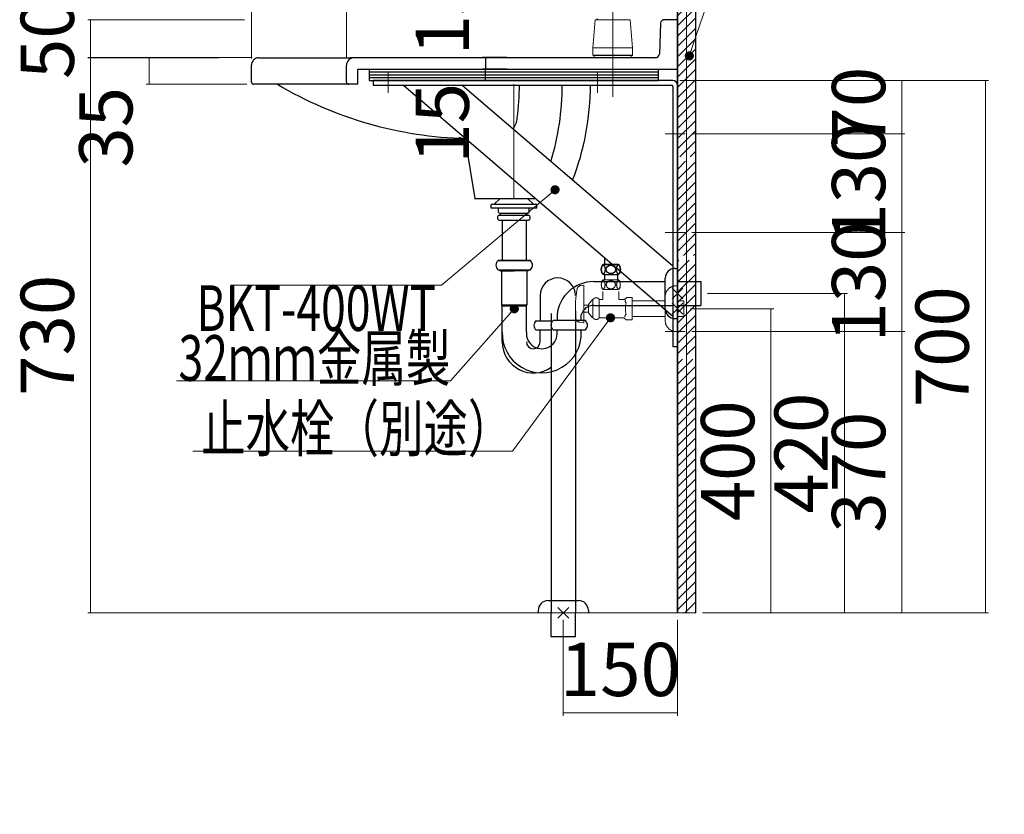
# Model space of a CAD drawing. Units: millimetres. Extents: x 0 to 8029, y 0 to 5703.
# Drawn here: x 4449 to 5743, y 994 to 2039 of the extents above; entities that cross this region are included whole.
import ezdxf

# ---------------------------------------------------------------- set-up
doc = ezdxf.new("R2010")
doc.units = ezdxf.units.MM
doc.header["$LTSCALE"] = 5
doc.linetypes.add('DASHDOT', pattern=[50.5, 30, -9, 2.5, -9])
doc.linetypes.add('PHANTOM', pattern=[58, 30, -9, 2.5, -5, 2.5, -9])
doc.layers.get('0').update_dxf_attribs({"lineweight": 9})
for name, color, linetype, lineweight in [('CENTER', 1, 'DASHDOT', 18), ('レイヤ12', 136, 'Continuous', 9), ('画層1', 6, 'PHANTOM', 18), ('蛇口、冷蔵庫', 94, 'Continuous', 9)]:
    doc.layers.add(name, color=color, linetype=linetype, lineweight=lineweight)
doc.styles.get("Standard").update_dxf_attribs({"font": 'txt', "bigfont": 'bigfont'})
doc.styles.add('ＭＳ ゴシック', font='txt')
doc.dimstyles.get("Standard").update_dxf_attribs({"dimtxt": 0.18, "dimasz": 0.18, "dimexe": 0.18, "dimexo": 0.0625, "dimgap": 0.09, "dimtad": 0, "dimtih": 1, "dimtoh": 1, "dimdec": 4, "dimzin": 0, "dimdsep": 46, "dimtxsty": 'Standard', "dimcen": 0.09, "dimadec": 0, "dimazin": 0, "dimtfac": 1, "dimtdec": 4, "dimtofl": 0, "dimtmove": 0, "dimatfit": 3, "dimfxl": 1, "dimtolj": 1, "dimtzin": 0, "dimarcsym": 0})

# ---------------------------------------------------------------- blocks, each defined once
blk = doc.blocks.new('_ARROWFILLED')
at = {"color": 0}
blk.add_solid([(0, 0), (-1, -0.17), (-1, 0.17), (0, 0)], dxfattribs=at)
blk = doc.blocks.new('Dim32')
at = {"layer": 'レイヤ12', "color": 136, "linetype": 'Continuous', "lineweight": 9}
for p, q in [((5316.5, 1959.3), (5612.5, 1959.3)), ((5608.6, 1959.3), (5608.6, 1889.3)), ((5332.5, 1889.3), (5612.5, 1889.3))]:
    blk.add_line(p, q, dxfattribs=at)
at = {"layer": 'レイヤ12', "color": 136, "linetype": 'Continuous', "lineweight": 9, "xscale": 3, "yscale": 3, "zscale": 3}
for p, rotation in [((5608.6, 1959.3), 89.99999999999959), ((5608.6, 1889.3), 269.9999999999998)]:
    blk.add_blockref('_ARROWFILLED', p, dxfattribs=dict(at, rotation=rotation))
at = {"layer": 'レイヤ12', "color": 136, "linetype": 'Continuous', "lineweight": 9, "insert": (5608.5, 1924.3), "char_height": 70, "width": 566.667, "attachment_point": 8, "rotation": 90, "style": 'ＭＳ ゴシック'}
blk.add_mtext('70', dxfattribs=at)
blk = doc.blocks.new('Dim33')
at = {"layer": 'レイヤ12', "color": 136, "linetype": 'Continuous', "lineweight": 9}
for p, q in [((5332.5, 1889.3), (5612.5, 1889.3)), ((5608.6, 1889.3), (5608.6, 1759.3)), ((5332.5, 1759.3), (5612.5, 1759.3))]:
    blk.add_line(p, q, dxfattribs=at)
at = {"layer": 'レイヤ12', "color": 136, "linetype": 'Continuous', "lineweight": 9, "xscale": 3, "yscale": 3, "zscale": 3}
for p, rotation in [((5608.6, 1889.3), 89.99999999999959), ((5608.6, 1759.3), 269.9999999999998)]:
    blk.add_blockref('_ARROWFILLED', p, dxfattribs=dict(at, rotation=rotation))
at = {"layer": 'レイヤ12', "color": 136, "linetype": 'Continuous', "lineweight": 9, "insert": (5608.5, 1824.3), "char_height": 70, "width": 850, "attachment_point": 8, "rotation": 90, "style": 'ＭＳ ゴシック'}
blk.add_mtext('130', dxfattribs=at)
blk = doc.blocks.new('Dim34')
at = {"layer": 'レイヤ12', "color": 136, "linetype": 'Continuous', "lineweight": 9}
for p, q in [((5332.5, 1759.3), (5612.5, 1759.3)), ((5608.6, 1759.3), (5608.6, 1629.3)), ((5332.5, 1629.3), (5612.5, 1629.3))]:
    blk.add_line(p, q, dxfattribs=at)
at = {"layer": 'レイヤ12', "color": 136, "linetype": 'Continuous', "lineweight": 9, "xscale": 3, "yscale": 3, "zscale": 3}
for p, rotation in [((5608.6, 1759.3), 89.99999999999959), ((5608.6, 1629.3), 269.9999999999998)]:
    blk.add_blockref('_ARROWFILLED', p, dxfattribs=dict(at, rotation=rotation))
at = {"layer": 'レイヤ12', "color": 136, "linetype": 'Continuous', "lineweight": 9, "insert": (5608.5, 1694.3), "char_height": 70, "width": 850, "attachment_point": 8, "rotation": 90, "style": 'ＭＳ ゴシック'}
blk.add_mtext('130', dxfattribs=at)
blk = doc.blocks.new('Dim35')
at = {"layer": 'レイヤ12', "color": 136, "linetype": 'Continuous', "lineweight": 9}
for p, q in [((5332.5, 1629.3), (5612.5, 1629.3)), ((5608.6, 1259.2), (5608.6, 1629.3)), ((5346.5, 1259.2), (5612.5, 1259.2))]:
    blk.add_line(p, q, dxfattribs=at)
at = {"layer": 'レイヤ12', "color": 136, "linetype": 'Continuous', "lineweight": 9, "xscale": 3, "yscale": 3, "zscale": 3}
for p, rotation in [((5608.6, 1629.3), 89.99999999999959), ((5608.6, 1259.2), 269.9999999999998)]:
    blk.add_blockref('_ARROWFILLED', p, dxfattribs=dict(at, rotation=rotation))
at = {"layer": 'レイヤ12', "color": 136, "linetype": 'Continuous', "lineweight": 9, "insert": (5608.5, 1444.2), "char_height": 70, "width": 900, "attachment_point": 8, "rotation": 90, "style": 'ＭＳ ゴシック'}
blk.add_mtext('370', dxfattribs=at)
blk = doc.blocks.new('Dim36')
at = {"layer": 'レイヤ12', "color": 136, "linetype": 'Continuous', "lineweight": 9}
for p, q in [((5353.2, 1679.2), (5537, 1679.2)), ((5533.1, 1259.2), (5533.1, 1679.2)), ((5346.5, 1259.2), (5537, 1259.2))]:
    blk.add_line(p, q, dxfattribs=at)
at = {"layer": 'レイヤ12', "color": 136, "linetype": 'Continuous', "lineweight": 9, "xscale": 3, "yscale": 3, "zscale": 3}
for p, rotation in [((5533.1, 1679.2), 89.99999999999959), ((5533.1, 1259.2), 269.9999999999998)]:
    blk.add_blockref('_ARROWFILLED', p, dxfattribs=dict(at, rotation=rotation))
at = {"layer": 'レイヤ12', "color": 136, "linetype": 'Continuous', "lineweight": 9, "insert": (5532.9, 1469.2), "char_height": 70, "width": 900, "attachment_point": 8, "rotation": 90, "style": 'ＭＳ ゴシック'}
blk.add_mtext('420', dxfattribs=at)
blk = doc.blocks.new('Dim37')
at = {"layer": 'レイヤ12', "color": 136, "linetype": 'Continuous', "lineweight": 9}
for p, q in [((4710.6, 1989.2), (4538.4, 1989.2)), ((4542.3, 1989.2), (4542.3, 1259.2)), ((4706.4, 1259.2), (4538.4, 1259.2))]:
    blk.add_line(p, q, dxfattribs=at)
at = {"layer": 'レイヤ12', "color": 136, "linetype": 'Continuous', "lineweight": 9, "xscale": 3, "yscale": 3, "zscale": 3}
for p, rotation in [((4542.3, 1989.2), 89.99999999999959), ((4542.3, 1259.2), 269.9999999999998)]:
    blk.add_blockref('_ARROWFILLED', p, dxfattribs=dict(at, rotation=rotation))
at = {"layer": 'レイヤ12', "color": 136, "linetype": 'Continuous', "lineweight": 9, "insert": (4542.2, 1624.2), "char_height": 70, "width": 900, "attachment_point": 8, "rotation": 90, "style": 'ＭＳ ゴシック'}
blk.add_mtext('730', dxfattribs=at)
blk = doc.blocks.new('Dim38')
at = {"layer": 'レイヤ12', "color": 136, "linetype": 'Continuous', "lineweight": 9}
for p, q in [((4744.5, 2039.2), (4538.4, 2039.2)), ((4542.3, 2039.2), (4542.3, 1989.3)), ((4754.5, 1989.3), (4538.4, 1989.3))]:
    blk.add_line(p, q, dxfattribs=at)
at = {"layer": 'レイヤ12', "color": 136, "linetype": 'Continuous', "lineweight": 9, "xscale": 3, "yscale": 3, "zscale": 3}
for p, rotation in [((4542.3, 2039.2), 89.99999999999959), ((4542.3, 1989.3), 269.9999999999998)]:
    blk.add_blockref('_ARROWFILLED', p, dxfattribs=dict(at, rotation=rotation))
at = {"layer": 'レイヤ12', "color": 136, "linetype": 'Continuous', "lineweight": 9, "insert": (4542.2, 2014.2), "char_height": 70, "width": 566.667, "attachment_point": 8, "rotation": 90, "style": 'ＭＳ ゴシック'}
blk.add_mtext('50', dxfattribs=at)
blk = doc.blocks.new('Dim39')
at = {"layer": 'レイヤ12', "color": 136, "linetype": 'Continuous', "lineweight": 9}
for p, q in [((4754.5, 1989.3), (4615.3, 1989.3)), ((4619.2, 1954.3), (4619.2, 1989.3)), ((4747.5, 1954.3), (4615.3, 1954.3))]:
    blk.add_line(p, q, dxfattribs=at)
at = {"layer": 'レイヤ12', "color": 136, "linetype": 'Continuous', "lineweight": 9, "xscale": 3, "yscale": 3, "zscale": 3}
for p, rotation in [((4619.2, 1989.3), 89.99999999999959), ((4619.2, 1954.3), 269.9999999999998)]:
    blk.add_blockref('_ARROWFILLED', p, dxfattribs=dict(at, rotation=rotation))
at = {"layer": 'レイヤ12', "color": 136, "linetype": 'Continuous', "lineweight": 9, "insert": (4619.1, 1950.7), "char_height": 70, "width": 566.667, "attachment_point": 9, "rotation": 90, "style": 'ＭＳ ゴシック'}
blk.add_mtext('35', dxfattribs=at)
blk = doc.blocks.new('Dim40')
at = {"color": 7, "linetype": 'Continuous', "lineweight": 30}
for p, q in [((5089.5, 1974.3), (5057.5, 1974.3)), ((5061.4, 1959.3), (5061.4, 1974.3)), ((5089.6, 1959.3), (5057.5, 1959.3))]:
    blk.add_line(p, q, dxfattribs=at)
at = {"color": 7, "linetype": 'Continuous', "lineweight": 30, "xscale": 3, "yscale": 3, "zscale": 3}
for p, rotation in [((5061.4, 1974.3), 89.99999999999959), ((5061.4, 1959.3), 269.9999999999998)]:
    blk.add_blockref('_ARROWFILLED', p, dxfattribs=dict(at, rotation=rotation))
at = {"color": 7, "linetype": 'Continuous', "lineweight": 9, "insert": (5061.3, 1956), "char_height": 70, "width": 516.667, "attachment_point": 9, "rotation": 90, "style": 'ＭＳ ゴシック'}
blk.add_mtext('15', dxfattribs=at)
blk = doc.blocks.new('Dim41')
at = {"color": 7, "linetype": 'Continuous', "lineweight": 30}
for p, q in [((5089.5, 1989.3), (5057.5, 1989.3)), ((5061.4, 1989.3), (5061.4, 1974.3)), ((5089.5, 1974.3), (5057.5, 1974.3))]:
    blk.add_line(p, q, dxfattribs=at)
at = {"color": 7, "linetype": 'Continuous', "lineweight": 30, "xscale": 3, "yscale": 3, "zscale": 3}
for p, rotation in [((5061.4, 1989.3), 89.99999999999959), ((5061.4, 1974.3), 269.9999999999998)]:
    blk.add_blockref('_ARROWFILLED', p, dxfattribs=dict(at, rotation=rotation))
at = {"color": 7, "linetype": 'Continuous', "lineweight": 9, "insert": (5061.3, 1992.5), "char_height": 70, "width": 516.667, "attachment_point": 7, "rotation": 90, "style": 'ＭＳ ゴシック'}
blk.add_mtext('15', dxfattribs=at)
blk = doc.blocks.new('Dim42')
at = {"layer": 'レイヤ12', "color": 136, "linetype": 'Continuous', "lineweight": 9}
for p, q in [((5163.5, 1250.2), (5163.5, 1123.9)), ((5313.5, 1250.2), (5313.5, 1123.9)), ((5163.5, 1127.8), (5313.5, 1127.8))]:
    blk.add_line(p, q, dxfattribs=at)
at = {"layer": 'レイヤ12', "color": 136, "linetype": 'Continuous', "lineweight": 9, "xscale": 3, "yscale": 3, "zscale": 3}
for p, rotation in [((5163.5, 1127.8), 179.9999999999998), ((5313.5, 1127.8), 359.9999999999997)]:
    blk.add_blockref('_ARROWFILLED', p, dxfattribs=dict(at, rotation=rotation))
at = {"layer": 'レイヤ12', "color": 136, "linetype": 'Continuous', "lineweight": 9, "insert": (5238.5, 1127.9), "char_height": 70, "width": 850, "attachment_point": 8, "style": 'ＭＳ ゴシック'}
blk.add_mtext('150', dxfattribs=at)
blk = doc.blocks.new('Dim43')
at = {"layer": 'レイヤ12', "color": 136, "linetype": 'Continuous', "lineweight": 9}
for p, q in [((5316.5, 1959.3), (5722.3, 1959.3)), ((5718.4, 1259.2), (5718.4, 1959.3)), ((5346.5, 1259.2), (5722.3, 1259.2))]:
    blk.add_line(p, q, dxfattribs=at)
at = {"layer": 'レイヤ12', "color": 136, "linetype": 'Continuous', "lineweight": 9, "xscale": 3, "yscale": 3, "zscale": 3}
for p, rotation in [((5718.4, 1959.3), 89.99999999999991), ((5718.4, 1259.2), 269.9999999999998)]:
    blk.add_blockref('_ARROWFILLED', p, dxfattribs=dict(at, rotation=rotation))
at = {"layer": 'レイヤ12', "color": 136, "linetype": 'Continuous', "lineweight": 9, "insert": (5718.3, 1609.2), "char_height": 70, "width": 900, "attachment_point": 8, "rotation": 90, "style": 'ＭＳ ゴシック'}
blk.add_mtext('700', dxfattribs=at)
blk = doc.blocks.new('Dim44')
at = {"layer": 'レイヤ12', "color": 136, "linetype": 'Continuous', "lineweight": 9}
for p, q in [((5330.9, 1659.2), (5440.4, 1659.2)), ((5436.5, 1259.2), (5436.5, 1659.2)), ((5346.5, 1259.2), (5440.4, 1259.2))]:
    blk.add_line(p, q, dxfattribs=at)
at = {"layer": 'レイヤ12', "color": 136, "linetype": 'Continuous', "lineweight": 9, "xscale": 3, "yscale": 3, "zscale": 3}
for p, rotation in [((5436.5, 1659.2), 89.99999999999991), ((5436.5, 1259.2), 269.9999999999998)]:
    blk.add_blockref('_ARROWFILLED', p, dxfattribs=dict(at, rotation=rotation))
at = {"layer": 'レイヤ12', "color": 136, "linetype": 'Continuous', "lineweight": 9, "insert": (5436.4, 1459.2), "char_height": 70, "width": 900, "attachment_point": 8, "rotation": 90, "style": 'ＭＳ ゴシック'}
blk.add_mtext('400', dxfattribs=at)
blk = doc.blocks.new('Dim45')
at = {"layer": 'レイヤ12', "color": 136, "linetype": 'Continuous', "lineweight": 9}
for p, q in [((4753.5, 1988.3), (4753.5, 2522.8)), ((5313.6, 2518.9), (4753.5, 2518.9)), ((5313.6, 2048.2), (5313.6, 2522.8))]:
    blk.add_line(p, q, dxfattribs=at)
at = {"layer": 'レイヤ12', "color": 136, "linetype": 'Continuous', "lineweight": 9, "xscale": 3, "yscale": 3, "zscale": 3}
for p, rotation in [((4753.5, 2518.9), 179.9999999999998), ((5313.6, 2518.9), 359.9999999999997)]:
    blk.add_blockref('_ARROWFILLED', p, dxfattribs=dict(at, rotation=rotation))
at = {"layer": 'レイヤ12', "color": 136, "linetype": 'Continuous', "lineweight": 9, "insert": (5033.5, 2519), "char_height": 70, "width": 900, "attachment_point": 8, "style": 'ＭＳ ゴシック'}
blk.add_mtext('560', dxfattribs=at)
blk = doc.blocks.new('Dim46')
at = {"layer": 'レイヤ12', "color": 136, "linetype": 'Continuous', "lineweight": 9}
for p, q in [((4878.5, 1988.3), (4878.5, 2414.6)), ((4878.5, 2410.7), (5313.5, 2410.7)), ((5313.5, 2048.3), (5313.5, 2414.6))]:
    blk.add_line(p, q, dxfattribs=at)
at = {"layer": 'レイヤ12', "color": 136, "linetype": 'Continuous', "lineweight": 9, "xscale": 3, "yscale": 3, "zscale": 3}
for p, rotation in [((4878.5, 2410.7), 179.9999999999998), ((5313.5, 2410.7), 359.9999999999997)]:
    blk.add_blockref('_ARROWFILLED', p, dxfattribs=dict(at, rotation=rotation))
at = {"layer": 'レイヤ12', "color": 136, "linetype": 'Continuous', "lineweight": 9, "insert": (5096, 2410.8), "char_height": 70, "width": 900, "attachment_point": 8, "style": 'ＭＳ ゴシック'}
blk.add_mtext('435', dxfattribs=at)
blk = doc.blocks.new('_DOT')
at = {"color": 0}
blk.add_line((-0.5, 0), (-1, 0), dxfattribs=at)
at = {"color": 0, "const_width": 0.5}
blk.add_lwpolyline([(-0.25, 0, 1), (0.25, 0, 1)], format="xyb", close=True, dxfattribs=at)

msp = doc.modelspace()

# ---------------------------------------------------------------- hatches: boundary and pattern name
at = {"linetype": 'Continuous', "lineweight": 9}
h = msp.add_hatch(dxfattribs=at)
h.set_pattern_fill('', color=5, scale=0.05, style=0, pattern_type=2)
h.set_pattern_definition([(45, (-10203.56, -298.648), (-6.735192, 6.735192), [])])
h.paths.add_polyline_path([(5325.548, 1592.973), (5313.548, 1592.973), (5313.548, 1259.246), (5325.548, 1259.246)], flags=0)
h.paths.add_polyline_path([(5337.548, 1592.973), (5325.548, 1592.973), (5325.548, 1259.246), (5337.548, 1259.246)], flags=0)
h.paths.add_polyline_path([(5337.548, 1722.973), (5325.548, 1722.973), (5325.548, 1598.973), (5337.548, 1598.973)], flags=0)
h.paths.add_polyline_path([(5325.548, 1722.973), (5313.548, 1722.973), (5313.548, 1598.973), (5325.548, 1598.973)], flags=0)
h.paths.add_polyline_path([(5325.548, 1852.973), (5313.548, 1852.973), (5313.548, 1728.973), (5325.548, 1728.973)], flags=0)
h.paths.add_polyline_path([(5337.548, 1852.973), (5325.548, 1852.973), (5325.548, 1728.973), (5337.548, 1728.973)], flags=0)
h.paths.add_polyline_path([(5337.548, 2159.246), (5325.548, 2159.246), (5325.548, 1858.973), (5337.548, 1858.973)], flags=0)
h.paths.add_polyline_path([(5325.548, 2159.246), (5313.548, 2159.246), (5313.548, 1858.973), (5325.548, 1858.973)], flags=0)

# ---------------------------------------------------------------- linework, layer by layer
at = {"color": 7, "linetype": 'Continuous', "lineweight": 30}
for p, q in [((5313.548, 1259.246), (5313.548, 2322.872)), ((5313.548, 2301.325), (5313.548, 1259.246)), ((5337.548, 1259.246), (5337.548, 2159.246)), ((5291.356, 2034.45), (5289.74, 1994.051)), ((5313.548, 2039.25), (5296.352, 2039.25)), ((5313.548, 2039.25), (5298.406, 2039.25)), ((5313.548, 1974.25), (5313.548, 2039.25)), ((4763.546, 1989.25), (4885.724, 1989.25)), ((5284.744, 1989.25), (4883.552, 1989.25)), ((4753.548, 1957.25), (4753.548, 1979.25)), ((4878.548, 1957.25), (4878.548, 1979.25)), ((4893.548, 1954.25), (4893.548, 1974.25)), ((4893.548, 1974.25), (5313.548, 1974.25)), ((4908.551, 1974.25), (4908.551, 1959.25)), ((4908.551, 1970.5), (5288.551, 1970.5)), ((5288.551, 1959.25), (5288.551, 1974.25)), ((4893.548, 1954.25), (4756.548, 1954.25)), ((4908.551, 1966.75), (5288.551, 1966.75)), ((4908.551, 1963), (5288.551, 1963)), ((4908.551, 1959.25), (5288.551, 1959.25)), ((4913.548, 1959.25), (4913.548, 1953.25)), ((5307.548, 1959.25), (4913.548, 1959.25)), ((4913.548, 1953.25), (5305.548, 1953.25)), ((5307.548, 1951.25), (5307.548, 1609.25)), ((5313.548, 1609.25), (5313.548, 1953.25)), ((5047.697, 1804.25), (5035.893, 1875.835)), ((5046.872, 1804.25), (5127.054, 1804.25)), ((5080.548, 1804.25), (5072.326, 1796.25)), ((5080.548, 1804.25), (5116.548, 1804.25)), ((5116.548, 1804.25), (5124.77, 1796.25)), ((5068.548, 1791.25), (5068.548, 1796.25)), ((5128.548, 1796.25), (5068.548, 1796.25)), ((5128.548, 1791.25), (5068.548, 1791.25)), ((5078.298, 1785.761), (5078.298, 1791.25)), ((5118.798, 1785.761), (5118.798, 1791.25)), ((5128.548, 1791.25), (5128.548, 1796.25)), ((5078.298, 1785.761), (5080.048, 1784.75)), ((5118.548, 1775.345), (5078.548, 1775.345)), ((5079.111, 1782.345), (5117.984, 1782.345)), ((5080.048, 1784.75), (5117.048, 1784.75)), ((5081.048, 1782.345), (5081.048, 1784.75)), ((5083.133, 1775.345), (5083.133, 1722.375)), ((5114.883, 1775.345), (5114.883, 1722.375)), ((5116.048, 1782.345), (5116.048, 1784.75)), ((5117.048, 1784.75), (5118.798, 1785.761)), ((5077.717, 1722.375), (5120.3, 1722.375)), ((5120.3, 1722.375), (5077.717, 1722.375)), ((5217.482, 1726.595), (5217.482, 1717.246)), ((5077.717, 1710.375), (5120.3, 1710.375)), ((5079.008, 1710.376), (5081.606, 1708.876)), ((5079.008, 1710.375), (5081.606, 1708.875)), ((5081.606, 1708.876), (5099.008, 1708.876)), ((5116.41, 1708.875), (5081.606, 1708.875)), ((5082.208, 1708.876), (5082.208, 1664.676)), ((5082.208, 1708.875), (5082.208, 1663.734)), ((5115.808, 1708.875), (5115.808, 1664.876)), ((5115.808, 1708.875), (5115.808, 1663.734)), ((5116.41, 1708.875), (5115.808, 1708.875)), ((5119.008, 1710.376), (5116.41, 1708.876)), ((5116.41, 1708.875), (5119.008, 1710.375)), ((5217.482, 1717.246), (5234.482, 1717.246)), ((5217.482, 1717.246), (5234.482, 1717.246)), ((5310.548, 1712.193), (5313.547, 1712.193)), ((5217.854, 1704.246), (5217.854, 1697.246)), ((5234.875, 1704.246), (5234.875, 1697.246)), ((5297.548, 1659.193), (5297.548, 1699.193)), ((5203.622, 1694.847), (5297.548, 1694.847)), ((5320.619, 1672.122), (5306.477, 1686.264)), ((5306.477, 1672.122), (5320.619, 1686.264)), ((5313.546, 1694.847), (5344.169, 1694.847)), ((5344.169, 1694.847), (5344.169, 1663.539)), ((5133.051, 1676.427), (5133.051, 1643.201)), ((5313.549, 1674.847), (5313.546, 1643.539)), ((5115.01, 1663.676), (5082.991, 1663.676)), ((5083.251, 1615.397), (5083.251, 1663.676)), ((5114.421, 1662.455), (5083.339, 1662.455)), ((5115.001, 1628.668), (5115.001, 1663.676)), ((5203.622, 1663.539), (5307.548, 1663.539)), ((5313.546, 1663.539), (5344.169, 1663.539)), ((5147.673, 1652.873), (5147.673, 1259.876)), ((5155.438, 1651.197), (5155.438, 1643.436)), ((5179.423, 1656.427), (5179.423, 1259.876)), ((5187.188, 1643.436), (5187.188, 1651.197)), ((5310.548, 1646.193), (5313.547, 1646.193)), ((5127.635, 1643.201), (5147.67, 1643.201)), ((5127.635, 1631.201), (5147.67, 1631.201)), ((5133.051, 1615.392), (5133.051, 1631.201)), ((5192.604, 1643.436), (5150.021, 1643.436)), ((5150.021, 1631.436), (5192.604, 1631.436)), ((5155.438, 1628.668), (5155.438, 1631.436)), ((5187.188, 1628.673), (5187.188, 1631.436)), ((5307.548, 1609.25), (5313.548, 1609.25)), ((5143.548, 1275.246), (5183.548, 1275.246)), ((5130.548, 1262.246), (5130.548, 1259.246)), ((5147.673, 1227.496), (5147.673, 1259.246)), ((5156.477, 1266.317), (5170.619, 1252.174)), ((5156.477, 1252.174), (5170.619, 1266.317)), ((5179.423, 1227.496), (5179.423, 1259.246)), ((5196.548, 1262.246), (5196.548, 1259.246)), ((5179.423, 1227.496), (5147.673, 1227.496))]:
    msp.add_line(p, q, dxfattribs=at)
at = {"color": 7, "linetype": 'Continuous', "lineweight": 9}
msp.add_line((5325.548, 1259.246), (5325.548, 2159.246), dxfattribs=at)
at = {"color": 7, "linetype": 'Continuous', "lineweight": 30}
for points in [[(4953.548, 1953.25), (5307.548, 1649.25)], [(5307.548, 1715.157), (5030.294, 1953.25)], [(5234.961, 1717.246), (5217.004, 1717.246)], [(5217.005, 1704.246), (5234.96, 1704.246)]]:
    msp.add_lwpolyline(points, dxfattribs=at)
for centre, radius, start, end in [((5296.352, 2034.25), 5, 90, 177.70939), ((5284.744, 1994.25), 5, 270, 357.70939), ((4763.548, 1979.25), 10, 90, 180), ((4888.548, 1979.25), 10, 90, 180), ((4809.585, 1953.544), 347.743, 3.397357, 3.41373), ((4814.422, 1953.544), 347.743, 3.397357, 3.41373), ((4756.548, 1957.25), 3, 180, 270), ((5048.61, 2395.074), 512.247, 239.380489, 268.517117), ((4881.548, 1957.25), 3, 180, 270), ((5307.548, 1953.25), 6, 0, 90), ((4501.578, 1974.346), 604.902, 353.893077, 358.00142), ((4814.422, 1953.544), 347.743, 343.161167, 359.951648), ((4851.422, 1953.544), 347.743, 338.886165, 359.951648), ((5305.548, 1951.25), 2, 0, 90), ((5073.218, 1913.186), 30, 323.992156, 353.893077), ((5026.026, 1874.208), 10, 9.36368, 86.819198), ((5081.048, 1778.845), 4, 118.955017, 241.044983), ((5116.048, 1778.845), 4, 298.955017, 61.044983), ((5083.008, 1716.375), 8, 131.409607, 228.590393), ((5083.008, 1716.375), 8, 131.409607, 228.590378), ((5115.008, 1716.375), 8, 311.409607, 48.590393), ((5115.008, 1716.375), 8, 311.409607, 48.590393), ((5228.482, 1710.747), 15, 163.049057, 196.964584), ((5217.004, 1714.246), 3, 90, 163.049057), ((5234.961, 1714.246), 3, 16.950943, 90), ((5223.482, 1710.747), 15, 343.035416, 16.950943), ((5310.548, 1699.193), 13, 90, 180), ((5156.236, 1676.427), 23.184, 360, 180), ((5217.005, 1707.246), 3, 196.964584, 270), ((5234.96, 1707.246), 3, 270, 343.035416), ((5203.622, 1646.427), 48.42, 90, 174.346451), ((5083.208, 1664.676), 1, 180, 237.486328), ((5082.133, 1662.989), 1, 0, 57.486298), ((5115.883, 1663.189), 1, 122.513641, 180), ((5114.808, 1664.876), 1, 302.51355, 0), ((5203.622, 1646.427), 17.113, 90, 163.814971), ((5310.548, 1659.193), 13, 180, 270), ((5132.926, 1637.201), 8, 131.409607, 228.590393), ((5155.313, 1637.436), 8, 131.409607, 228.590393), ((5187.313, 1637.436), 8, 311.409607, 48.590393), ((5135.22, 1626.826), 52.001, 177.964747, 2.035253), ((5135.22, 1626.821), 20.302, 174.780936, 5.219064), ((5124.026, 1615.397), 40.775, 180, 305.440968), ((5124.026, 1615.392), 9.025, 180, 360), ((5143.548, 1262.246), 13, 90, 180), ((5183.548, 1262.246), 13, 0, 90)]:
    msp.add_arc(centre, radius, start, end, dxfattribs=at)
for centre, major_axis, ratio in [((5215.912, 1710.748), (0, -5.506), 0.44135407), ((5225.982, 1710.746), (6, 0), 0.91666667), ((5236.053, 1710.748), (0, -5.506), 0.44135407)]:
    msp.add_ellipse(centre, major_axis=major_axis, ratio=ratio, dxfattribs=at)
at = {"layer": 'CENTER', "color": 1, "linetype": 'DASHDOT', "lineweight": 18}
for p, q in [((5228.548, 2087.977), (5228.548, 1927.843)), ((5098.548, 1804.25), (5098.548, 1989.25)), ((4933.548, 1969.25), (4933.548, 1943.25)), ((5208.548, 1969.25), (5208.548, 1943.25)), ((5208.548, 1969.25), (5208.548, 1943.25)), ((5297.548, 1889.25), (5323.548, 1889.25)), ((5297.548, 1759.25), (5323.548, 1759.25)), ((5297.548, 1629.25), (5323.548, 1629.25))]:
    msp.add_line(p, q, dxfattribs=at)
at = {"layer": 'レイヤ12', "color": 136, "linetype": 'Continuous', "lineweight": 9}
msp.add_line((5337.548, 1259.246), (4603.033, 1259.246), dxfattribs=at)
for points in [[(5329.153, 1991.64), (5370.466, 2113.083), (6528.92, 2113.083)], [(5152.678, 1815.551), (5003.352, 1689.956), (4726.452, 1689.956)], [(5099.138, 1659.046), (5015.07, 1564.36), (4655.07, 1564.36)], [(5225.542, 1647.245), (5096.62, 1471.612), (4676.62, 1471.612)]]:
    msp.add_lwpolyline(points, dxfattribs=at)
at = {"layer": '画層1', "color": 6, "linetype": 'PHANTOM', "lineweight": 18}
for p, q in [((5186.841, 1689.788), (5190.502, 1690.246)), ((5190.502, 1640.746), (5190.502, 1690.246)), ((5311.548, 1689.246), (5313.548, 1689.246)), ((5196.475, 1664.746), (5201.975, 1671.246)), ((5202.475, 1647.246), (5202.475, 1671.246)), ((5210.475, 1646.746), (5210.475, 1671.746)), ((5215.524, 1671.246), (5210.475, 1671.246)), ((5215.524, 1671.246), (5215.524, 1681.746)), ((5236.479, 1671.246), (5236.479, 1681.746)), ((5241.609, 1671.246), (5236.479, 1671.246)), ((5246.205, 1673.149), (5247.002, 1673.946)), ((5247.002, 1673.946), (5254.002, 1673.946)), ((5254.002, 1673.946), (5254.002, 1644.546)), ((5297.548, 1669.496), (5254.002, 1669.496)), ((5297.548, 1643.246), (5297.548, 1675.246)), ((5321.888, 1669.496), (5313.548, 1669.496)), ((5321.888, 1659.246), (5321.888, 1669.496)), ((5179.502, 1650.746), (5179.502, 1667.745)), ((5190.502, 1663.996), (5196.475, 1663.996)), ((5196.475, 1653.746), (5196.475, 1664.746)), ((5320.619, 1652.174), (5306.477, 1666.317)), ((5306.477, 1652.174), (5320.619, 1666.317)), ((5321.888, 1659.246), (5321.888, 1648.996)), ((5190.534, 1654.496), (5196.475, 1654.496)), ((5196.475, 1653.746), (5201.975, 1647.246)), ((5240.609, 1647.245), (5210.475, 1647.245)), ((5245.206, 1645.342), (5246.002, 1644.546)), ((5246.002, 1644.546), (5254.002, 1644.546)), ((5297.548, 1648.996), (5254.002, 1648.996)), ((5321.888, 1648.996), (5313.548, 1648.996)), ((5185.248, 1641.267), (5190.502, 1640.746))]:
    msp.add_line(p, q, dxfattribs=at)
for points in [[(5234.961, 1697.246), (5217.004, 1697.246)], [(5217.005, 1684.246), (5234.96, 1684.246)]]:
    msp.add_lwpolyline(points, dxfattribs=at)
for centre, radius, start, end in [((5217.004, 1694.246), 3, 90, 163.049057), ((5234.961, 1694.246), 3, 16.950943, 90), ((5358.95, 1653.666), 180, 170.015381, 175.513611), ((5187.585, 1683.834), 6, 97.124817, 170.015381), ((5228.482, 1690.747), 15, 163.049057, 196.964584), ((5217.005, 1687.246), 3, 196.964584, 270), ((5234.96, 1687.246), 3, 270, 343.035416), ((5223.482, 1690.747), 15, 343.035416, 16.950943), ((5311.548, 1675.246), 14, 90, 180), ((5206.662, 1668.512), 5, 40.296936, 146.855774), ((5241.609, 1677.746), 6.5, 270.001038, 315), ((5249.893, 1669.769), 5, 169.049377, 218.895935), ((5275.079, 1659.246), 30, 165.751709, 194.24823), ((5358.95, 1664.825), 180, 184.486145, 186.014038), ((5185.841, 1647.238), 6, 192.236816, 264.326416), ((5206.662, 1649.979), 5, 213.144287, 319.703186), ((5240.609, 1640.745), 6.5, 44.999939, 90), ((5249.384, 1648.179), 5, 132.563568, 179.412598), ((5311.548, 1643.246), 14, 179.999573, 270)]:
    msp.add_arc(centre, radius, start, end, dxfattribs=at)
for centre, major_axis, ratio in [((5215.912, 1690.748), (0, -5.506), 0.44135407), ((5225.982, 1690.746), (6, 0), 0.91666667), ((5236.053, 1690.748), (0, -5.506), 0.44135407)]:
    msp.add_ellipse(centre, major_axis=major_axis, ratio=ratio, dxfattribs=at)
at = {"layer": '蛇口、冷蔵庫', "color": 94, "linetype": 'Continuous', "lineweight": 9}
for p, q in [((5205.526, 2038.975), (5202.548, 2002.25)), ((5251.57, 2038.975), (5205.526, 2038.975)), ((5205.825, 2039.25), (5251.271, 2039.25)), ((5208.16, 2040.642), (5208.148, 2039.25)), ((5254.548, 2002.25), (5251.57, 2038.975)), ((5202.548, 2002.25), (5202.548, 1992.75)), ((5254.548, 2002.25), (5202.548, 2002.25)), ((5253.548, 2002.25), (5203.548, 2002.25)), ((5254.548, 1992.75), (5254.548, 2002.25)), ((5202.548, 1992.75), (5254.548, 1992.75)), ((5254.048, 1992.25), (5203.048, 1992.25)), ((5253.548, 1992.25), (5203.548, 1992.25)), ((5204.198, 1992.25), (5204.198, 1989.25)), ((5204.198, 1992.25), (5204.198, 1989.25)), ((5204.198, 1989.25), (5252.898, 1989.25)), ((5204.198, 1989.25), (5228.548, 1989.25)), ((5228.548, 1989.25), (5252.898, 1989.25)), ((5252.898, 1989.25), (5252.898, 1992.25)), ((5252.898, 1989.25), (5252.898, 1992.25))]:
    msp.add_line(p, q, dxfattribs=at)
for centre, radius, start, end in [((5205.825, 2038.95), 0.3, 90, 175.364537), ((5251.271, 2038.95), 0.3, 4.635463, 90), ((5203.048, 1992.75), 0.5, 180, 270), ((5254.048, 1992.75), 0.5, 270, 0)]:
    msp.add_arc(centre, radius, start, end, dxfattribs=at)

# ---------------------------------------------------------------- block references
at = {"layer": 'レイヤ12', "color": 136, "linetype": 'Continuous', "lineweight": 9, "xscale": 12, "yscale": 12, "zscale": 12}
for p, rotation in [((5329.153, 1991.64), 251.2123025122222), ((5152.678, 1815.551), 40.06649707885024), ((5099.138, 1659.046), 48.39928675363889), ((5225.542, 1647.245), 53.71984450985585)]:
    msp.add_blockref('_DOT', p, dxfattribs=dict(at, rotation=rotation))

# ---------------------------------------------------------------- texts
at = {"layer": 'レイヤ12', "color": 136, "linetype": 'Continuous', "lineweight": 9, "char_height": 60}
for s, insert, width, attachment_point in [('{\\fＭＳ ゴシック;\\W0.714286;BKT-400WT}', (4996.452, 1689.956), 348.28557, 3), ('{\\fＭＳ ゴシック;\\W0.714286;32ｍｍ金属製}', (5015.07, 1564.36), 466.5919, 9), ('{\\fＭＳ ゴシック;\\W0.714286;止水栓（別途）}', (5096.62, 1471.612), 495.68163, 9)]:
    msp.add_mtext(s, dxfattribs=dict(at, insert=insert, width=width, attachment_point=attachment_point))

# ---------------------------------------------------------------- dimensions: what is measured, and where the dimension line sits
at = {"color": 7, "linetype": 'Continuous', "lineweight": 30}
dim = msp.add_linear_dim(base=(5061.436, 1974.25), p1=(5098.548, 1989.25), p2=(5098.548, 1974.25), angle=270, dimstyle='Standard', override={"dimscale": 1, "dimtxt": 70, "dimasz": 3, "dimexe": 3.9, "dimexo": 9, "dimgap": 0, "dimtad": 1, "dimtih": 0, "dimtoh": 0, "dimdec": 2, "dimzin": 8, "dimtxsty": 'ＭＳ ゴシック', "dimsah": 1, "dimse1": 0, "dimse2": 0, "dimtix": 0, "dimtofl": 1, "dimtmove": 2, "dimatfit": 2, "dimtzin": 8}, dxfattribs=at)
dim.commit()
dim.dimension.update_dxf_attribs({"geometry": 'Dim41', "text_midpoint": (5026.316, 2027.54), "dimtype": 160, "text_rotation": 90})
dim = msp.add_linear_dim(base=(5061.436, 1974.25), p1=(5098.551, 1959.25), p2=(5098.548, 1974.25), angle=90, dimstyle='Standard', override={"dimscale": 1, "dimtxt": 70, "dimasz": 3, "dimexe": 3.9, "dimexo": 9, "dimgap": 0, "dimtad": 1, "dimtih": 0, "dimtoh": 0, "dimdec": 2, "dimzin": 8, "dimtxsty": 'ＭＳ ゴシック', "dimsah": 1, "dimse1": 0, "dimse2": 0, "dimtix": 0, "dimtofl": 1, "dimtmove": 2, "dimatfit": 2, "dimtzin": 8}, dxfattribs=at)
dim.commit()
dim.dimension.update_dxf_attribs({"geometry": 'Dim40', "text_midpoint": (5026.316, 1920.961), "dimtype": 160})
at = {"layer": 'レイヤ12', "color": 136, "linetype": 'Continuous', "lineweight": 9}
for base, p1, p2, angle, picture, middle in [((4753.548, 2518.896), (5313.551, 2039.246), (4753.548, 1979.25), 180, 'Dim45', (5033.549, 2554.016)), ((5718.448, 1959.25), (5337.548, 1259.246), (5307.548, 1959.25), 90, 'Dim43', (5683.328, 1609.248)), ((4619.248, 1989.25), (4756.548, 1954.25), (4763.546, 1989.25), 90, 'Dim39', (4584.128, 1915.668)), ((5533.067, 1679.193), (5337.548, 1259.246), (5344.169, 1679.193), 90, 'Dim36', (5497.947, 1469.219)), ((5436.474, 1659.246), (5337.548, 1259.246), (5321.888, 1659.246), 90, 'Dim44', (5401.354, 1459.246)), ((5608.609, 1629.25), (5337.548, 1259.246), (5323.548, 1629.25), 90, 'Dim35', (5573.489, 1444.248))]:
    dim = msp.add_linear_dim(base=base, p1=p1, p2=p2, angle=angle, dimstyle='Standard', override={"dimscale": 1, "dimtxt": 70, "dimasz": 3, "dimexe": 3.9, "dimexo": 9, "dimgap": 0, "dimtad": 1, "dimtih": 0, "dimtoh": 0, "dimdec": 2, "dimzin": 8, "dimtxsty": 'ＭＳ ゴシック', "dimsah": 1, "dimse1": 0, "dimse2": 0, "dimtix": 0, "dimtofl": 1, "dimtmove": 2, "dimatfit": 2, "dimtzin": 8}, dxfattribs=at)
    dim.commit()
    dim.dimension.update_dxf_attribs({"geometry": picture, "text_midpoint": middle, "dimtype": 160})
for base, p1, p2, picture, middle in [((5313.548, 2410.696), (4878.548, 1979.25), (5313.548, 2039.25), 'Dim46', (5096.048, 2445.816)), ((5313.548, 1127.765), (5163.548, 1259.246), (5313.548, 1259.246), 'Dim42', (5238.548, 1162.885))]:
    dim = msp.add_linear_dim(base=base, p1=p1, p2=p2, dimstyle='Standard', override={"dimscale": 1, "dimtxt": 70, "dimasz": 3, "dimexe": 3.9, "dimexo": 9, "dimgap": 0, "dimtad": 1, "dimtih": 0, "dimtoh": 0, "dimdec": 2, "dimzin": 8, "dimtxsty": 'ＭＳ ゴシック', "dimsah": 1, "dimse1": 0, "dimse2": 0, "dimtix": 0, "dimtofl": 1, "dimtmove": 2, "dimatfit": 2, "dimtzin": 8}, dxfattribs=at)
    dim.commit()
    dim.dimension.update_dxf_attribs({"geometry": picture, "text_midpoint": middle, "dimtype": 160})
for base, p1, p2, picture, middle in [((4542.271, 1989.25), (4753.548, 2039.246), (4763.546, 1989.25), 'Dim38', (4507.151, 2014.248)), ((5608.609, 1759.25), (5323.548, 1889.25), (5323.548, 1759.25), 'Dim33', (5573.489, 1824.25)), ((5608.609, 1889.25), (5307.548, 1959.25), (5323.548, 1889.25), 'Dim32', (5573.489, 1924.25)), ((5608.609, 1629.25), (5323.548, 1759.25), (5323.548, 1629.25), 'Dim34', (5573.489, 1694.25)), ((4542.271, 1259.246), (4719.551, 1989.246), (4715.448, 1259.246), 'Dim37', (4507.151, 1624.246))]:
    dim = msp.add_linear_dim(base=base, p1=p1, p2=p2, angle=270, dimstyle='Standard', override={"dimscale": 1, "dimtxt": 70, "dimasz": 3, "dimexe": 3.9, "dimexo": 9, "dimgap": 0, "dimtad": 1, "dimtih": 0, "dimtoh": 0, "dimdec": 2, "dimzin": 8, "dimtxsty": 'ＭＳ ゴシック', "dimsah": 1, "dimse1": 0, "dimse2": 0, "dimtix": 0, "dimtofl": 1, "dimtmove": 2, "dimatfit": 2, "dimtzin": 8}, dxfattribs=at)
    dim.commit()
    dim.dimension.update_dxf_attribs({"geometry": picture, "text_midpoint": middle, "dimtype": 160, "text_rotation": 90})

doc.saveas('drawing.dxf')
